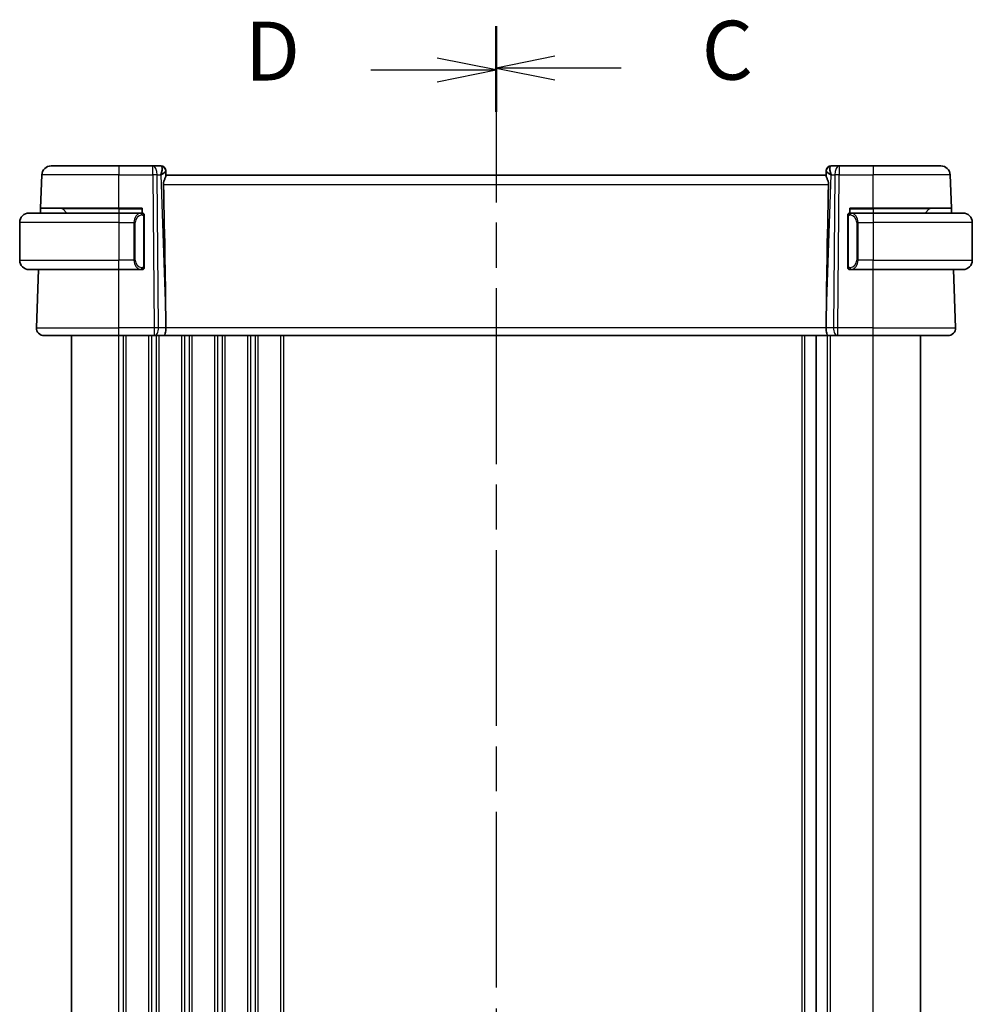
# Model space of a CAD drawing. Units: millimetres. Extents: x 29 to 4174, y 16 to 718.
# Drawn here: x 1029 to 1130, y 487 to 592 of the extents above; entities that cross this region are included whole.
import ezdxf

# ---------------------------------------------------------------- set-up
doc = ezdxf.new("R2010")
doc.units = ezdxf.units.MM
doc.header["$LTSCALE"] = 2
doc.linetypes.add('CHAIN', pattern=[0.3543, 0.2362, -0.0295, 0.0591, -0.0295])
for name, color, linetype, lineweight in [('Section Line (ISO)', 7, 'CHAIN', 25), ('Visible (ISO)', 7, 'Continuous', 35), ('Visible Narrow (ISO)', 7, 'Continuous', 25)]:
    doc.layers.add(name, color=color, linetype=linetype, lineweight=lineweight)
doc.styles.add('Note Text (TK)', font='MS PGothic.ttf')

# ---------------------------------------------------------------- blocks, each defined once
blk = doc.blocks.new('2dTransSection2')
at = {"layer": 'Section Line (ISO)', "linetype": 'CHAIN', "ltscale": 15.681523}
blk.add_line((117.832, 237.95), (117.832, 167.723), dxfattribs=at)
at = {"layer": 'Section Line (ISO)', "linetype": 'Continuous', "lineweight": 50}
for p, q in [((117.832, 237.95), (117.832, 234.394)), ((117.832, 171.279), (117.832, 167.723))]:
    blk.add_line(p, q, dxfattribs=at)
at = {"layer": 'Section Line (ISO)', "linetype": 'Continuous'}
for p, q in [((120.332, 236.672), (117.832, 236.172)), ((120.332, 236.172), (117.832, 236.172)), ((117.832, 236.172), (120.332, 235.672)), ((123.139, 236.172), (120.332, 236.172)), ((120.332, 170.001), (117.832, 169.501)), ((120.332, 169.501), (117.832, 169.501)), ((117.832, 169.501), (120.332, 169.001)), ((123.139, 169.501), (120.332, 169.501))]:
    blk.add_line(p, q, dxfattribs=at)
at = {"layer": 'Section Line (ISO)', "char_height": 2.5, "attachment_point": 7, "style": 'Note Text (TK)'}
for insert in [(126.556, 234.9), (126.556, 168.229)]:
    blk.add_mtext('C', dxfattribs=dict(at, insert=insert))
blk = doc.blocks.new('2dTransSection3')
at = {"layer": 'Section Line (ISO)', "linetype": 'CHAIN', "ltscale": 15.666115}
blk.add_line((117.832, 237.868), (117.832, 167.711), dxfattribs=at)
at = {"layer": 'Section Line (ISO)', "linetype": 'Continuous', "lineweight": 50}
for p, q in [((117.832, 237.868), (117.832, 234.317)), ((117.832, 171.262), (117.832, 167.711))]:
    blk.add_line(p, q, dxfattribs=at)
at = {"layer": 'Section Line (ISO)', "linetype": 'Continuous'}
for p, q in [((117.832, 236.093), (115.332, 236.593)), ((112.526, 236.093), (115.332, 236.093)), ((115.332, 236.093), (117.832, 236.093)), ((115.332, 235.593), (117.832, 236.093)), ((117.832, 169.486), (115.332, 169.986)), ((112.526, 169.486), (115.332, 169.486)), ((115.332, 169.486), (117.832, 169.486)), ((115.332, 168.986), (117.832, 169.486))]:
    blk.add_line(p, q, dxfattribs=at)
at = {"layer": 'Section Line (ISO)', "char_height": 2.5, "attachment_point": 7, "style": 'Note Text (TK)'}
for insert in [(107.177, 234.864), (107.177, 168.258)]:
    blk.add_mtext('D', dxfattribs=dict(at, insert=insert))

msp = doc.modelspace()

# ---------------------------------------------------------------- linework, layer by layer
at = {"layer": 'Visible (ISO)'}
for p, q in [((1032.1742, 576.0575), (1039.33, 576.0575)), ((1042.9536, 576.0575), (1039.33, 576.0575)), ((1043.8122, 576.0575), (1042.9536, 576.0575)), ((1044.3119, 575.575), (1044.3135, 575.5295)), ((1044.3314, 575.0179), (1044.3135, 575.5295)), ((1114.3465, 575.5295), (1114.3286, 575.0179)), ((1114.3465, 575.5295), (1114.348, 575.575)), ((1115.7063, 576.0575), (1114.8477, 576.0575)), ((1119.33, 576.0575), (1115.7063, 576.0575)), ((1119.33, 576.0575), (1126.4857, 576.0575)), ((1031.0514, 571.5575), (1031.1748, 575.0924)), ((1114.33, 575.0575), (1044.33, 575.0575)), ((1127.6085, 571.5575), (1127.4851, 575.0924)), ((1031.0339, 571.0575), (1031.0514, 571.5575)), ((1039.33, 571.5575), (1031.0514, 571.5575)), ((1033.3886, 571.4989), (1033.83, 571.0575)), ((1039.33, 571.5575), (1041.83, 571.5575)), ((1041.83, 571.5575), (1041.83, 571.0575)), ((1116.83, 571.0575), (1116.83, 571.5575)), ((1116.83, 571.5575), (1119.33, 571.5575)), ((1127.6085, 571.5575), (1119.33, 571.5575)), ((1125.2714, 571.4989), (1124.83, 571.0575)), ((1127.6085, 571.5575), (1127.626, 571.0575)), ((1029.83, 571.0575), (1039.33, 571.0575)), ((1041.7335, 571.0575), (1039.33, 571.0575)), ((1042.03, 565.4317), (1042.03, 570.6833)), ((1116.63, 570.6833), (1116.63, 565.4317)), ((1119.33, 571.0575), (1116.924, 571.0575)), ((1119.33, 571.0575), (1128.83, 571.0575)), ((1028.83, 570.0575), (1028.83, 566.0575)), ((1129.83, 570.0575), (1129.83, 566.0575)), ((1039.33, 565.0575), (1029.83, 565.0575)), ((1030.6089, 558.8854), (1030.8244, 565.0575)), ((1039.33, 565.0575), (1041.7359, 565.0575)), ((1116.9264, 565.0575), (1119.33, 565.0575)), ((1128.83, 565.0575), (1119.33, 565.0575)), ((1128.0511, 558.8854), (1127.8355, 565.0575)), ((1044.3172, 559.602), (1044.3231, 558.8854)), ((1114.3427, 559.602), (1114.3368, 558.8854)), ((1039.33, 558.0575), (1031.4084, 558.0575)), ((1034.33, 448.0575), (1034.33, 558.0575)), ((1039.33, 558.0575), (1043.0872, 558.0575)), ((1043.1766, 558.0575), (1043.0872, 558.0575)), ((1043.1766, 558.0575), (1044.1344, 558.0575)), ((1114.5255, 558.0575), (1044.1344, 558.0575)), ((1113.28, 448.0575), (1113.28, 558.0575)), ((1113.28, 448.0575), (1113.28, 558.0575)), ((1114.5255, 558.0575), (1115.4833, 558.0575)), ((1115.5727, 558.0575), (1115.4833, 558.0575)), ((1115.5727, 558.0575), (1119.33, 558.0575)), ((1127.2516, 558.0575), (1119.33, 558.0575)), ((1124.33, 448.0575), (1124.33, 558.0575))]:
    msp.add_line(p, q, dxfattribs=at)
for centre, radius, start, end in [((1032.1742, 575.0575), 1, 90, 178), ((1043.8122, 575.5575), 0.5, 2, 90), ((1114.8477, 575.5575), 0.5, 90, 178), ((1126.4857, 575.0575), 1, 2, 90), ((1033.2471, 571.3575), 0.2, 45, 90), ((1125.4128, 571.3575), 0.2, 90, 135), ((1029.83, 570.0575), 1, 90, 180), ((1041.83, 570.8575), 0.2, 45, 90), ((1041.83, 570.8575), 0.2, 0, 45), ((1116.83, 570.8575), 0.2, 135, 180), ((1116.83, 570.8575), 0.2, 90, 135), ((1128.83, 570.0575), 1, 0, 90), ((1029.83, 566.0575), 1, 180, 270), ((1128.83, 566.0575), 1, 270, 0), ((1041.83, 565.2575), 0.2, 270, 315), ((1041.83, 565.2575), 0.2, 315, 0), ((1116.83, 565.2575), 0.2, 180, 225), ((1116.83, 565.2575), 0.2, 225, 270), ((1031.4084, 558.8575), 0.8, 178, 270), ((1127.2516, 558.8575), 0.8, 270, 2)]:
    msp.add_arc(centre, radius, start, end, dxfattribs=at)
for centre, major_axis, ratio, start_param, end_param in [((1043.3294, 575.0575), (0.5076, 0.9839), 0.35240907, 4.9271531, 6.03354893), ((1043.3294, 575.0575), (0.9809, 0.4854), 0.16493214, 5.10235538, 6.20875121), ((1115.3306, 575.0575), (-0.9809, 0.4854), 0.16493214, 0.0744341, 1.18082993), ((1115.3306, 575.0575), (-0.5076, 0.9839), 0.35240907, 0.24963638, 1.3560322), ((1041.5269, 626.6735), (2.6199, -74.9881), 0.0133273, 0.46318185, 0.79326313), ((1117.1331, 626.6735), (-2.6199, -74.9881), 0.0133273, 5.48992218, 5.82000346), ((1044.1344, 558.8575), (0, -0.8), 0.23606798, 0, 1.60570291), ((1114.5255, 558.8575), (0, 0.8), 0.23606798, 1.53588974, 3.14159265)]:
    msp.add_ellipse(centre, major_axis=major_axis, ratio=ratio, start_param=start_param, end_param=end_param, dxfattribs=at)
for points, knots in [([(1044.077, 574.0924), (1044.0747, 574.2041), (1044.0925, 574.3196), (1044.1523, 574.5364), (1044.1932, 574.6376), (1044.2642, 574.8078), (1044.3023, 574.895), (1044.3271, 574.9766), (1044.3318, 574.9999), (1044.3314, 575.0179)], [-0.556798226, -0.556798226, -0.556798226, -0.556798226, -0.52335491, -0.52335491, -0.488580195, -0.488580195, -0.451902234, -0.451902234, -0.433865659, -0.433865659, -0.433865659, -0.433865659]), ([(1114.3286, 575.0179), (1114.3282, 574.9999), (1114.3328, 574.9766), (1114.3577, 574.895), (1114.3957, 574.8078), (1114.4667, 574.6376), (1114.5076, 574.5364), (1114.5674, 574.3196), (1114.5852, 574.2041), (1114.5829, 574.0924)], [-0.124263967, -0.124263967, -0.124263967, -0.124263967, -0.106227392, -0.106227392, -0.06954943, -0.06954943, -0.034774715, -0.034774715, -0.0013314, -0.0013314, -0.0013314, -0.0013314]), ([(1029.83, 571.0575), (1029.8287, 571.0575), (1029.8265, 571.0575), (1029.8236, 571.0575), (1029.8175, 571.0574), (1029.8084, 571.0573), (1029.7977, 571.057), (1029.7898, 571.0567), (1029.7809, 571.0563), (1029.772, 571.0558), (1029.7635, 571.0553), (1029.7549, 571.0547), (1029.7467, 571.054), (1029.7377, 571.0533), (1029.7292, 571.0524), (1029.7218, 571.0516), (1029.7096, 571.0503), (1029.7004, 571.0491), (1029.6971, 571.0486)], [0.000000144, 0.000000144, 0.000000144, 0.000000144, 0.094244623, 0.094244623, 0.094244623, 0.296084967, 0.296084967, 0.296084967, 0.446134624, 0.446134624, 0.446134624, 0.588438527, 0.588438527, 0.588438527, 0.744229366, 0.744229366, 0.744229366, 1, 1, 1, 1]), ([(1041.7626, 571.0575), (1041.7572, 571.0575), (1041.7522, 571.0575), (1041.7479, 571.0575), (1041.7428, 571.0575), (1041.7386, 571.0575), (1041.7359, 571.0575)], [0.741726882, 0.741726882, 0.741726882, 0.741726882, 0.860546319, 0.860546319, 0.860546319, 1, 1, 1, 1]), ([(1041.83, 571.0575), (1041.8295, 571.0575), (1041.8289, 571.0575), (1041.8257, 571.0575), (1041.8237, 571.0575), (1041.821, 571.0575), (1041.8177, 571.0575), (1041.8148, 571.0575), (1041.8115, 571.0575), (1041.8075, 571.0575), (1041.8037, 571.0575), (1041.7994, 571.0575), (1041.7946, 571.0575), (1041.7897, 571.0575), (1041.7844, 571.0575), (1041.7791, 571.0575), (1041.7734, 571.0575), (1041.7678, 571.0575), (1041.7626, 571.0575)], [0, 0, 0, 0, 0.19035453, 0.19035453, 0.19035453, 0.313863222, 0.313863222, 0.313863222, 0.421406083, 0.421406083, 0.421406083, 0.523967972, 0.523967972, 0.523967972, 0.628134753, 0.628134753, 0.628134753, 0.741726882, 0.741726882, 0.741726882, 0.741726882]), ([(1042.03, 570.8112), (1042.03, 570.8171), (1042.03, 570.8225), (1042.03, 570.8275), (1042.03, 570.8324), (1042.03, 570.8367), (1042.03, 570.8405), (1042.03, 570.8441), (1042.03, 570.8472), (1042.03, 570.8496), (1042.03, 570.852), (1042.03, 570.8537), (1042.03, 570.8549), (1042.03, 570.8552), (1042.03, 570.8554), (1042.03, 570.8556), (1042.03, 570.8564), (1042.03, 570.8569), (1042.03, 570.8572), (1042.03, 570.8575), (1042.03, 570.8575), (1042.03, 570.8575)], [0.5, 0.5, 0.5, 0.5, 0.58502424, 0.58502424, 0.58502424, 0.669471814, 0.669471814, 0.669471814, 0.753247815, 0.753247815, 0.753247815, 0.836265221, 0.836265221, 0.836265221, 0.854434967, 0.854434967, 0.854434967, 0.91835525, 0.91835525, 0.91835525, 1, 1, 1, 1]), ([(1042.03, 570.6833), (1042.03, 570.689), (1042.03, 570.6949), (1042.03, 570.701), (1042.03, 570.7069), (1042.03, 570.7131), (1042.03, 570.7195), (1042.03, 570.7258), (1042.03, 570.7323), (1042.03, 570.7389), (1042.03, 570.7454), (1042.03, 570.752), (1042.03, 570.7585), (1042.03, 570.765), (1042.03, 570.7714), (1042.03, 570.7775), (1042.03, 570.7837), (1042.03, 570.7896), (1042.03, 570.7951), (1042.03, 570.8009), (1042.03, 570.8062), (1042.03, 570.8112)], [0, 0, 0, 0, 0.071870675, 0.071870675, 0.071870675, 0.142502949, 0.142502949, 0.142502949, 0.212568705, 0.212568705, 0.212568705, 0.282687692, 0.282687692, 0.282687692, 0.353484447, 0.353484447, 0.353484447, 0.42564648, 0.42564648, 0.42564648, 0.5, 0.5, 0.5, 0.5]), ([(1116.63, 570.8575), (1116.63, 570.8575), (1116.63, 570.8575), (1116.63, 570.8569), (1116.63, 570.8563), (1116.63, 570.8551), (1116.63, 570.8531), (1116.63, 570.851), (1116.63, 570.8482), (1116.63, 570.8445), (1116.63, 570.8407), (1116.63, 570.836), (1116.63, 570.8306), (1116.63, 570.825), (1116.63, 570.8185), (1116.63, 570.8116)], [0, 0, 0, 0, 0.100267749, 0.100267749, 0.100267749, 0.198470645, 0.198470645, 0.198470645, 0.296516219, 0.296516219, 0.296516219, 0.396280778, 0.396280778, 0.396280778, 0.5, 0.5, 0.5, 0.5]), ([(1116.63, 570.8116), (1116.63, 570.7997), (1116.63, 570.7858), (1116.63, 570.7711), (1116.63, 570.7566), (1116.63, 570.7415), (1116.63, 570.7264), (1116.63, 570.7246), (1116.63, 570.7228), (1116.63, 570.721), (1116.63, 570.708), (1116.63, 570.6952), (1116.63, 570.6833)], [0.5, 0.5, 0.5, 0.5, 0.669989404, 0.669989404, 0.669989404, 0.836566079, 0.836566079, 0.836566079, 0.856225759, 0.856225759, 0.856225759, 1, 1, 1, 1]), ([(1116.8973, 571.0575), (1116.8911, 571.0575), (1116.8844, 571.0575), (1116.8776, 571.0575), (1116.8714, 571.0575), (1116.8652, 571.0575), (1116.8598, 571.0575), (1116.8544, 571.0575), (1116.8498, 571.0575), (1116.846, 571.0575), (1116.8417, 571.0575), (1116.8383, 571.0575), (1116.8356, 571.0575), (1116.8315, 571.0575), (1116.8306, 571.0575), (1116.83, 571.0575)], [0.258273118, 0.258273118, 0.258273118, 0.258273118, 0.393143911, 0.393143911, 0.393143911, 0.516901466, 0.516901466, 0.516901466, 0.642015716, 0.642015716, 0.642015716, 0.782669876, 0.782669876, 0.782669876, 1, 1, 1, 1]), ([(1116.924, 571.0575), (1116.9225, 571.0575), (1116.9205, 571.0575), (1116.9182, 571.0575), (1116.9127, 571.0575), (1116.9056, 571.0575), (1116.8973, 571.0575)], [0.000000157, 0.000000157, 0.000000157, 0.000000157, 0.07789573, 0.07789573, 0.07789573, 0.258273118, 0.258273118, 0.258273118, 0.258273118]), ([(1128.9628, 571.0486), (1128.9587, 571.0492), (1128.9453, 571.051), (1128.9283, 571.0527), (1128.9174, 571.0537), (1128.9053, 571.0547), (1128.8931, 571.0555), (1128.8804, 571.0563), (1128.8678, 571.0569), (1128.8571, 571.0571), (1128.8571, 571.0571), (1128.8571, 571.0571), (1128.857, 571.0571)], [0, 0, 0, 0, 0.321582765, 0.321582765, 0.321582765, 0.525512327, 0.525512327, 0.525512327, 0.737362228, 0.737362228, 0.737362228, 0.737908313, 0.737908313, 0.737908313, 0.737908313]), ([(1029.6971, 565.0664), (1029.7012, 565.0658), (1029.7147, 565.064), (1029.7317, 565.0623), (1029.7425, 565.0613), (1029.7547, 565.0603), (1029.7669, 565.0595), (1029.7795, 565.0587), (1029.7922, 565.0581), (1029.8028, 565.0579), (1029.8029, 565.0579), (1029.8029, 565.0579), (1029.8029, 565.0579)], [0, 0, 0, 0, 0.321582765, 0.321582765, 0.321582765, 0.525512327, 0.525512327, 0.525512327, 0.737362228, 0.737362228, 0.737362228, 0.737908312, 0.737908312, 0.737908312, 0.737908312]), ([(1041.7359, 565.0575), (1041.7374, 565.0575), (1041.7394, 565.0575), (1041.7418, 565.0575), (1041.7472, 565.0575), (1041.7544, 565.0575), (1041.7626, 565.0575)], [0.000000157, 0.000000157, 0.000000157, 0.000000157, 0.07789573, 0.07789573, 0.07789573, 0.258273118, 0.258273118, 0.258273118, 0.258273118]), ([(1041.7626, 565.0575), (1041.7688, 565.0575), (1041.7756, 565.0575), (1041.7823, 565.0575), (1041.7886, 565.0575), (1041.7947, 565.0575), (1041.8001, 565.0575), (1041.8055, 565.0575), (1041.8101, 565.0575), (1041.8139, 565.0575), (1041.8182, 565.0575), (1041.8216, 565.0575), (1041.8243, 565.0575), (1041.8285, 565.0575), (1041.8294, 565.0575), (1041.83, 565.0575)], [0.258273118, 0.258273118, 0.258273118, 0.258273118, 0.393143911, 0.393143911, 0.393143911, 0.516901466, 0.516901466, 0.516901466, 0.642015716, 0.642015716, 0.642015716, 0.782669876, 0.782669876, 0.782669876, 1, 1, 1, 1]), ([(1042.03, 565.3034), (1042.03, 565.3153), (1042.03, 565.3292), (1042.03, 565.344), (1042.03, 565.3584), (1042.03, 565.3735), (1042.03, 565.3886), (1042.03, 565.3904), (1042.03, 565.3922), (1042.03, 565.394), (1042.03, 565.407), (1042.03, 565.4198), (1042.03, 565.4317)], [0.5, 0.5, 0.5, 0.5, 0.669989404, 0.669989404, 0.669989404, 0.836566079, 0.836566079, 0.836566079, 0.856225759, 0.856225759, 0.856225759, 1, 1, 1, 1]), ([(1042.03, 565.2575), (1042.03, 565.2575), (1042.03, 565.2575), (1042.03, 565.2581), (1042.03, 565.2587), (1042.03, 565.2599), (1042.03, 565.2619), (1042.03, 565.264), (1042.03, 565.2668), (1042.03, 565.2705), (1042.03, 565.2743), (1042.03, 565.279), (1042.03, 565.2844), (1042.03, 565.2901), (1042.03, 565.2965), (1042.03, 565.3034)], [0, 0, 0, 0, 0.100267749, 0.100267749, 0.100267749, 0.198470645, 0.198470645, 0.198470645, 0.296516219, 0.296516219, 0.296516219, 0.396280778, 0.396280778, 0.396280778, 0.5, 0.5, 0.5, 0.5]), ([(1116.63, 565.4317), (1116.63, 565.426), (1116.63, 565.4201), (1116.63, 565.4141), (1116.63, 565.4081), (1116.63, 565.4019), (1116.63, 565.3955), (1116.63, 565.3892), (1116.63, 565.3827), (1116.63, 565.3761), (1116.63, 565.3696), (1116.63, 565.363), (1116.63, 565.3565), (1116.63, 565.35), (1116.63, 565.3436), (1116.63, 565.3375), (1116.63, 565.3313), (1116.63, 565.3254), (1116.63, 565.3199), (1116.63, 565.3141), (1116.63, 565.3088), (1116.63, 565.3038)], [0, 0, 0, 0, 0.071870675, 0.071870675, 0.071870675, 0.142502949, 0.142502949, 0.142502949, 0.212568705, 0.212568705, 0.212568705, 0.282687692, 0.282687692, 0.282687692, 0.353484447, 0.353484447, 0.353484447, 0.42564648, 0.42564648, 0.42564648, 0.5, 0.5, 0.5, 0.5]), ([(1116.63, 565.3038), (1116.63, 565.298), (1116.63, 565.2925), (1116.63, 565.2876), (1116.63, 565.2827), (1116.63, 565.2783), (1116.63, 565.2746), (1116.63, 565.2709), (1116.63, 565.2678), (1116.63, 565.2654), (1116.63, 565.263), (1116.63, 565.2613), (1116.63, 565.2601), (1116.63, 565.2598), (1116.63, 565.2596), (1116.63, 565.2594), (1116.63, 565.2586), (1116.63, 565.2581), (1116.63, 565.2579), (1116.63, 565.2575), (1116.63, 565.2575), (1116.63, 565.2575)], [0.5, 0.5, 0.5, 0.5, 0.58502424, 0.58502424, 0.58502424, 0.669471814, 0.669471814, 0.669471814, 0.753247815, 0.753247815, 0.753247815, 0.836265221, 0.836265221, 0.836265221, 0.854434967, 0.854434967, 0.854434967, 0.91835525, 0.91835525, 0.91835525, 1, 1, 1, 1]), ([(1116.83, 565.0575), (1116.8304, 565.0575), (1116.831, 565.0575), (1116.8342, 565.0575), (1116.8363, 565.0575), (1116.8389, 565.0575), (1116.8422, 565.0575), (1116.8451, 565.0575), (1116.8484, 565.0575), (1116.8524, 565.0575), (1116.8562, 565.0575), (1116.8606, 565.0575), (1116.8654, 565.0575), (1116.8703, 565.0575), (1116.8756, 565.0575), (1116.8808, 565.0575), (1116.8865, 565.0575), (1116.8921, 565.0575), (1116.8973, 565.0575)], [0, 0, 0, 0, 0.19035453, 0.19035453, 0.19035453, 0.313863222, 0.313863222, 0.313863222, 0.421406083, 0.421406083, 0.421406083, 0.523967972, 0.523967972, 0.523967972, 0.628134753, 0.628134753, 0.628134753, 0.741726882, 0.741726882, 0.741726882, 0.741726882]), ([(1116.8973, 565.0575), (1116.9028, 565.0575), (1116.9077, 565.0575), (1116.912, 565.0575), (1116.9171, 565.0575), (1116.9214, 565.0575), (1116.924, 565.0575)], [0.741726882, 0.741726882, 0.741726882, 0.741726882, 0.860546319, 0.860546319, 0.860546319, 1, 1, 1, 1]), ([(1128.83, 565.0575), (1128.8313, 565.0575), (1128.8335, 565.0575), (1128.8363, 565.0575), (1128.8424, 565.0576), (1128.8516, 565.0577), (1128.8623, 565.058), (1128.8702, 565.0583), (1128.879, 565.0587), (1128.888, 565.0592), (1128.8965, 565.0597), (1128.9051, 565.0603), (1128.9133, 565.061), (1128.9222, 565.0617), (1128.9308, 565.0626), (1128.9382, 565.0634), (1128.9504, 565.0647), (1128.9596, 565.0659), (1128.9628, 565.0664)], [0.000000144, 0.000000144, 0.000000144, 0.000000144, 0.094244623, 0.094244623, 0.094244623, 0.296084967, 0.296084967, 0.296084967, 0.446134624, 0.446134624, 0.446134624, 0.588438527, 0.588438527, 0.588438527, 0.744229366, 0.744229366, 0.744229366, 1, 1, 1, 1])]:
    msp.add_open_spline(points, degree=3, knots=knots, dxfattribs=at)
at = {"layer": 'Visible Narrow (ISO)'}
for p, q in [((1039.33, 576.0575), (1039.33, 575.0924)), ((1042.9536, 575.0924), (1042.9536, 576.0575)), ((1115.7063, 576.0575), (1115.7063, 575.0924)), ((1119.33, 576.0575), (1119.33, 575.0924)), ((1039.33, 575.0924), (1031.1748, 575.0924)), ((1039.33, 575.0924), (1042.9536, 575.0924)), ((1039.33, 571.5575), (1039.33, 575.0924)), ((1042.9536, 575.0924), (1043.0872, 558.8854)), ((1043.4006, 575.0924), (1043.7763, 575.0924)), ((1043.5342, 558.8854), (1043.4006, 575.0924)), ((1043.7763, 575.0924), (1044.3172, 559.602)), ((1043.8972, 575.1654), (1043.8972, 575.1651)), ((1114.3427, 559.602), (1114.8836, 575.0924)), ((1114.7627, 575.1651), (1114.7627, 575.1654)), ((1114.8836, 575.0924), (1115.2594, 575.0924)), ((1115.2594, 575.0924), (1115.1258, 558.8854)), ((1115.5727, 558.8854), (1115.7063, 575.0924)), ((1115.7063, 575.0924), (1119.33, 575.0924)), ((1127.4851, 575.0924), (1119.33, 575.0924)), ((1119.33, 571.5575), (1119.33, 575.0924)), ((1044.077, 574.0924), (1114.5829, 574.0924)), ((1039.33, 571.4989), (1033.3886, 571.4989)), ((1039.33, 571.4989), (1039.33, 571.5575)), ((1039.33, 571.4989), (1041.83, 571.4989)), ((1039.33, 571.4989), (1039.33, 571.0575)), ((1116.83, 571.4989), (1119.33, 571.4989)), ((1119.33, 571.4989), (1119.33, 571.5575)), ((1125.2714, 571.4989), (1119.33, 571.4989)), ((1119.33, 571.4989), (1119.33, 571.0575)), ((1039.33, 571.0575), (1039.33, 570.0575)), ((1040.9622, 570.2505), (1040.9622, 570.2505)), ((1041.9714, 570.6833), (1042.0148, 570.6833)), ((1041.9714, 570.6833), (1041.9714, 565.4317)), ((1042.0148, 570.6833), (1042.03, 570.6833)), ((1116.63, 570.6833), (1116.6452, 570.6833)), ((1116.6452, 570.6833), (1116.6886, 570.6833)), ((1116.6886, 565.4317), (1116.6886, 570.6833)), ((1117.6978, 570.2505), (1117.6977, 570.2505)), ((1119.33, 571.0575), (1119.33, 570.0575)), ((1039.33, 570.0575), (1028.83, 570.0575)), ((1039.33, 570.0575), (1040.9471, 570.0575)), ((1039.33, 570.0575), (1039.33, 566.0575)), ((1040.9471, 570.0575), (1041.0886, 570.0575)), ((1040.9471, 570.0575), (1040.9471, 566.0575)), ((1041.0886, 566.0575), (1041.0886, 570.0575)), ((1117.7128, 570.0575), (1117.5714, 570.0575)), ((1117.5714, 570.0575), (1117.5714, 566.0575)), ((1117.7128, 566.0575), (1117.7128, 570.0575)), ((1117.7128, 570.0575), (1119.33, 570.0575)), ((1129.83, 570.0575), (1119.33, 570.0575)), ((1119.33, 570.0575), (1119.33, 566.0575)), ((1028.83, 566.0575), (1039.33, 566.0575)), ((1040.9471, 566.0575), (1039.33, 566.0575)), ((1039.33, 565.0575), (1039.33, 566.0575)), ((1040.9471, 566.0575), (1041.0886, 566.0575)), ((1117.7128, 566.0575), (1117.5714, 566.0575)), ((1119.33, 566.0575), (1117.7128, 566.0575)), ((1119.33, 566.0575), (1129.83, 566.0575)), ((1119.33, 565.0575), (1119.33, 566.0575)), ((1039.33, 558.8854), (1039.33, 565.0575)), ((1042.0148, 565.4317), (1041.9714, 565.4317)), ((1042.03, 565.4317), (1042.0148, 565.4317)), ((1116.6452, 565.4317), (1116.63, 565.4317)), ((1116.6886, 565.4317), (1116.6452, 565.4317)), ((1119.33, 558.8854), (1119.33, 565.0575)), ((1030.6089, 558.8854), (1039.33, 558.8854)), ((1039.33, 558.0575), (1039.33, 558.8854)), ((1043.0872, 558.8854), (1039.33, 558.8854)), ((1043.0872, 558.8854), (1043.0872, 558.0575)), ((1044.3231, 558.8854), (1043.5342, 558.8854)), ((1114.3368, 558.8854), (1044.3231, 558.8854)), ((1115.1258, 558.8854), (1114.3368, 558.8854)), ((1115.5727, 558.0575), (1115.5727, 558.8854)), ((1119.33, 558.8854), (1115.5727, 558.8854)), ((1119.33, 558.0575), (1119.33, 558.8854)), ((1119.33, 558.8854), (1128.0511, 558.8854)), ((1039.33, 448.0575), (1039.33, 558.0575)), ((1039.83, 448.0575), (1039.83, 558.0575)), ((1040.13, 448.0575), (1040.13, 558.0575)), ((1042.53, 448.0575), (1042.53, 558.0575)), ((1042.83, 448.0575), (1042.83, 558.0575)), ((1043.33, 558.1347), (1043.33, 558.1351)), ((1043.33, 448.0575), (1043.33, 558.0575)), ((1043.63, 448.0575), (1043.63, 558.0575)), ((1046.03, 448.0575), (1046.03, 558.0575)), ((1046.33, 448.0575), (1046.33, 558.0575)), ((1046.83, 448.0575), (1046.83, 558.0575)), ((1047.13, 448.0575), (1047.13, 558.0575)), ((1049.53, 448.0575), (1049.53, 558.0575)), ((1049.83, 448.0575), (1049.83, 558.0575)), ((1050.33, 448.0575), (1050.33, 558.0575)), ((1050.63, 448.0575), (1050.63, 558.0575)), ((1053.03, 448.0575), (1053.03, 558.0575)), ((1053.33, 448.0575), (1053.33, 558.0575)), ((1053.83, 448.0575), (1053.83, 558.0575)), ((1054.13, 448.0575), (1054.13, 558.0575)), ((1056.53, 448.0575), (1056.53, 558.0575)), ((1056.83, 448.0575), (1056.83, 558.0575)), ((1111.78, 448.0575), (1111.78, 558.0575)), ((1112.08, 448.0575), (1112.08, 558.0575)), ((1114.48, 448.0575), (1114.48, 558.0575)), ((1114.78, 448.0575), (1114.78, 558.0575)), ((1119.33, 448.0575), (1119.33, 558.0575))]:
    msp.add_line(p, q, dxfattribs=at)
for centre, start, end in [((1041.8886, 570.0575), 97.635382, 180), ((1116.7714, 570.0575), 0, 82.364618), ((1041.8886, 566.0575), 180, 262.364618), ((1116.7714, 566.0575), 277.635382, 0)]:
    msp.add_arc(centre, 0.8, start, end, dxfattribs=at)
for centre, major_axis, ratio, start_param, end_param in [((1042.9536, 575.0575), (0, 1), 0.4472136, 4.74729557, 6.28318531), ((1043.8297, 575.0575), (0.0184, -1), 0.22353506, 2.7079904, 3.13748432), ((1043.8138, 575.5121), (0.4997, 0.0174), 0.92432186, 0, 1.35119463), ((1043.8122, 575.5575), (0.4997, 0.0174), 0.0302494, 0.1034123, 0.10350748), ((1114.8462, 575.5121), (-0.4997, 0.0174), 0.92432186, 4.93199068, 6.28318531), ((1114.8477, 575.5575), (-0.4997, 0.0174), 0.03024917, 6.17967776, 6.17977294), ((1114.8303, 575.0575), (0.0184, 1), 0.22353506, 0.00410834, 0.43360225), ((1115.7063, 575.0575), (0, 1), 0.4472136, 0, 1.53588974), ((1042.9536, 575.0575), (1, 0.0082), 0.03489831, 1.10714864, 1.57050864), ((1115.7063, 575.0575), (1, -0.0082), 0.03489831, 1.57108402, 2.03444402), ((1041.7471, 570.0575), (0, -1), 0.8, 3.27485521, 4.71238898), ((1041.6408, 570.8504), (-0.0266, 0.1982), 0.70395113, 5.35665069, 6.09500337), ((1041.6408, 570.8504), (-0.0266, 0.1982), 0.70395113, 4.61829801, 5.35665069), ((1117.0191, 570.8504), (-0.0266, -0.1982), 0.70395113, 4.06812727, 4.80647995), ((1117.0191, 570.8504), (0.0266, 0.1982), 0.70395113, 0.18818194, 0.92653461), ((1116.9128, 570.0575), (0, 1), 0.8, 4.71238898, 6.14992275), ((1041.7471, 566.0575), (0, -1), 0.8, 4.71238898, 6.14992275), ((1116.9128, 566.0575), (0, 1), 0.8, 3.27485521, 4.71238898), ((1041.6408, 565.2646), (-0.0266, -0.1982), 0.70395113, 0.18818194, 0.92653461), ((1041.6408, 565.2646), (0.0266, 0.1982), 0.70395113, 4.06812727, 4.80647995), ((1117.0191, 565.2646), (0.0266, -0.1982), 0.70395113, 4.61829801, 5.35665069), ((1117.0191, 565.2646), (0.0266, -0.1982), 0.70395113, 5.35665069, 6.09500337), ((1043.0872, 558.8575), (-1, -0.0066), 0.02791857, 4.24878735, 4.71214736), ((1043.1766, 558.8575), (0, -0.8), 0.4472136, 0, 1.60570291), ((1115.4833, 558.8575), (0, -0.8), 0.4472136, 4.6774824, 6.28318531), ((1115.5728, 558.8575), (-1, 0.0066), 0.02791857, 4.7126306, 5.17599061)]:
    msp.add_ellipse(centre, major_axis=major_axis, ratio=ratio, start_param=start_param, end_param=end_param, dxfattribs=at)
for points, knots in [([(1041.7359, 571.0575), (1041.7351, 571.0575), (1041.7338, 571.0575), (1041.7319, 571.0575), (1041.728, 571.0574), (1041.7218, 571.0573), (1041.7145, 571.057), (1041.709, 571.0567), (1041.703, 571.0563), (1041.6968, 571.0558), (1041.6908, 571.0553), (1041.6846, 571.0547), (1041.6785, 571.054), (1041.6718, 571.0533), (1041.6654, 571.0524), (1041.6598, 571.0516), (1041.6506, 571.0503), (1041.6435, 571.0491), (1041.6408, 571.0486)], [0.000000144, 0.000000144, 0.000000144, 0.000000144, 0.094244623, 0.094244623, 0.094244623, 0.296084967, 0.296084967, 0.296084967, 0.446134625, 0.446134625, 0.446134625, 0.588438527, 0.588438527, 0.588438527, 0.744229367, 0.744229367, 0.744229367, 1, 1, 1, 1]), ([(1041.7823, 570.8504), (1041.7879, 570.8512), (1041.7936, 570.8519), (1041.7995, 570.8524), (1041.8055, 570.853), (1041.8117, 570.8532), (1041.8183, 570.8532), (1041.8248, 570.8531), (1041.8317, 570.8527), (1041.8387, 570.8519), (1041.8457, 570.8511), (1041.8528, 570.8499), (1041.8598, 570.8483), (1041.8669, 570.8466), (1041.8739, 570.8446), (1041.8806, 570.8421), (1041.8873, 570.8396), (1041.8938, 570.8366), (1041.9, 570.8332), (1041.9062, 570.8298), (1041.9122, 570.8259), (1041.9178, 570.8216)], [0, 0, 0, 0, 0.071275003, 0.071275003, 0.071275003, 0.142460654, 0.142460654, 0.142460654, 0.213640744, 0.213640744, 0.213640744, 0.284898994, 0.284898994, 0.284898994, 0.356320054, 0.356320054, 0.356320054, 0.427990515, 0.427990515, 0.427990515, 0.5, 0.5, 0.5, 0.5]), ([(1041.9178, 570.8216), (1041.9234, 570.8173), (1041.9288, 570.8124), (1041.9339, 570.8071), (1041.9388, 570.8019), (1041.9434, 570.7962), (1041.9475, 570.7901), (1041.9516, 570.7841), (1041.9552, 570.7778), (1041.9582, 570.7712), (1041.9612, 570.7646), (1041.9635, 570.7578), (1041.9654, 570.751), (1041.9671, 570.7447), (1041.9683, 570.7384), (1041.9692, 570.7318), (1041.9702, 570.724), (1041.9709, 570.7153), (1041.9711, 570.7068), (1041.9714, 570.699), (1041.9714, 570.6913), (1041.9714, 570.6833)], [0.5, 0.5, 0.5, 0.5, 0.571724472, 0.571724472, 0.571724472, 0.6426242, 0.6426242, 0.6426242, 0.713360208, 0.713360208, 0.713360208, 0.784578216, 0.784578216, 0.784578216, 0.850494029, 0.850494029, 0.850494029, 0.928795564, 0.928795564, 0.928795564, 1, 1, 1, 1]), ([(1116.6886, 570.6833), (1116.6886, 570.7014), (1116.6887, 570.72), (1116.6915, 570.7373), (1116.6944, 570.7544), (1116.7, 570.7702), (1116.7083, 570.7843), (1116.7172, 570.7992), (1116.7291, 570.812), (1116.7416, 570.8216)], [0, 0, 0, 0, 0.164645555, 0.164645555, 0.164645555, 0.326856301, 0.326856301, 0.326856301, 0.5, 0.5, 0.5, 0.5]), ([(1116.7416, 570.8216), (1116.7496, 570.8276), (1116.7583, 570.8329), (1116.7676, 570.8373), (1116.7767, 570.8415), (1116.7864, 570.845), (1116.7965, 570.8476), (1116.8061, 570.8501), (1116.8157, 570.8517), (1116.825, 570.8525), (1116.8345, 570.8534), (1116.8438, 570.8534), (1116.8526, 570.8529), (1116.8614, 570.8525), (1116.8698, 570.8515), (1116.8777, 570.8504)], [0.5, 0.5, 0.5, 0.5, 0.605247725, 0.605247725, 0.605247725, 0.707891002, 0.707891002, 0.707891002, 0.804148575, 0.804148575, 0.804148575, 0.902074288, 0.902074288, 0.902074288, 1, 1, 1, 1]), ([(1117.0191, 571.0486), (1117.0158, 571.0492), (1117.0054, 571.051), (1116.9926, 571.0527), (1116.9845, 571.0537), (1116.9755, 571.0547), (1116.9668, 571.0555), (1116.9577, 571.0563), (1116.9491, 571.0569), (1116.9419, 571.0571), (1116.9329, 571.0575), (1116.9263, 571.0575), (1116.924, 571.0575)], [0, 0, 0, 0, 0.32158277, 0.32158277, 0.32158277, 0.52551233, 0.52551233, 0.52551233, 0.73736223, 0.73736223, 0.73736223, 1, 1, 1, 1]), ([(1041.6408, 565.0664), (1041.6441, 565.0658), (1041.6546, 565.064), (1041.6673, 565.0623), (1041.6754, 565.0613), (1041.6845, 565.0603), (1041.6932, 565.0595), (1041.7022, 565.0587), (1041.7108, 565.0581), (1041.718, 565.0579), (1041.727, 565.0575), (1041.7336, 565.0575), (1041.7359, 565.0575)], [0, 0, 0, 0, 0.32158277, 0.32158277, 0.32158277, 0.52551233, 0.52551233, 0.52551233, 0.73736223, 0.73736223, 0.73736223, 1, 1, 1, 1]), ([(1041.9183, 565.2934), (1041.9103, 565.2874), (1041.9017, 565.2821), (1041.8924, 565.2778), (1041.8833, 565.2735), (1041.8736, 565.27), (1041.8634, 565.2674), (1041.8539, 565.2649), (1041.8443, 565.2633), (1041.8349, 565.2625), (1041.8254, 565.2616), (1041.8162, 565.2616), (1041.8074, 565.2621), (1041.7986, 565.2626), (1041.7902, 565.2635), (1041.7823, 565.2646)], [0.5, 0.5, 0.5, 0.5, 0.605247725, 0.605247725, 0.605247725, 0.707891002, 0.707891002, 0.707891002, 0.804148575, 0.804148575, 0.804148575, 0.902074288, 0.902074288, 0.902074288, 1, 1, 1, 1]), ([(1041.9714, 565.4317), (1041.9714, 565.4137), (1041.9713, 565.395), (1041.9684, 565.3777), (1041.9656, 565.3606), (1041.96, 565.3448), (1041.9517, 565.3308), (1041.9428, 565.3158), (1041.9309, 565.303), (1041.9183, 565.2934)], [0, 0, 0, 0, 0.164645555, 0.164645555, 0.164645555, 0.326856301, 0.326856301, 0.326856301, 0.5, 0.5, 0.5, 0.5]), ([(1116.7421, 565.2934), (1116.7365, 565.2977), (1116.7311, 565.3026), (1116.7261, 565.3079), (1116.7211, 565.3131), (1116.7165, 565.3188), (1116.7124, 565.3249), (1116.7083, 565.3309), (1116.7048, 565.3372), (1116.7018, 565.3438), (1116.6988, 565.3504), (1116.6964, 565.3572), (1116.6946, 565.364), (1116.6929, 565.3703), (1116.6917, 565.3766), (1116.6908, 565.3832), (1116.6897, 565.391), (1116.6891, 565.3997), (1116.6888, 565.4083), (1116.6885, 565.4161), (1116.6886, 565.4238), (1116.6886, 565.4317)], [0.5, 0.5, 0.5, 0.5, 0.571724472, 0.571724472, 0.571724472, 0.6426242, 0.6426242, 0.6426242, 0.713360208, 0.713360208, 0.713360208, 0.784578216, 0.784578216, 0.784578216, 0.850494029, 0.850494029, 0.850494029, 0.928795564, 0.928795564, 0.928795564, 1, 1, 1, 1]), ([(1116.8777, 565.2646), (1116.8721, 565.2638), (1116.8664, 565.2631), (1116.8604, 565.2626), (1116.8545, 565.2621), (1116.8482, 565.2618), (1116.8417, 565.2618), (1116.8351, 565.2619), (1116.8283, 565.2623), (1116.8213, 565.2631), (1116.8143, 565.2639), (1116.8072, 565.2651), (1116.8001, 565.2667), (1116.7931, 565.2684), (1116.7861, 565.2704), (1116.7794, 565.2729), (1116.7726, 565.2754), (1116.7661, 565.2784), (1116.7599, 565.2818), (1116.7537, 565.2852), (1116.7478, 565.2891), (1116.7421, 565.2934)], [0, 0, 0, 0, 0.071275003, 0.071275003, 0.071275003, 0.142460654, 0.142460654, 0.142460654, 0.213640744, 0.213640744, 0.213640744, 0.284898994, 0.284898994, 0.284898994, 0.356320054, 0.356320054, 0.356320054, 0.427990515, 0.427990515, 0.427990515, 0.5, 0.5, 0.5, 0.5]), ([(1116.924, 565.0575), (1116.9248, 565.0575), (1116.9262, 565.0575), (1116.928, 565.0575), (1116.9319, 565.0576), (1116.9381, 565.0577), (1116.9455, 565.058), (1116.9509, 565.0583), (1116.9569, 565.0587), (1116.9632, 565.0592), (1116.9692, 565.0597), (1116.9754, 565.0603), (1116.9815, 565.061), (1116.9881, 565.0617), (1116.9945, 565.0626), (1117.0001, 565.0634), (1117.0094, 565.0647), (1117.0165, 565.0659), (1117.0191, 565.0664)], [0.000000144, 0.000000144, 0.000000144, 0.000000144, 0.094244623, 0.094244623, 0.094244623, 0.296084967, 0.296084967, 0.296084967, 0.446134625, 0.446134625, 0.446134625, 0.588438527, 0.588438527, 0.588438527, 0.744229367, 0.744229367, 0.744229367, 1, 1, 1, 1])]:
    msp.add_open_spline(points, degree=3, knots=knots, dxfattribs=at)
for points in [[(1041.9555, 570.9597), (1041.9496, 570.9635), (1041.937, 570.9706), (1041.9151, 570.9798), (1041.888, 570.9868), (1041.8549, 570.9919), (1041.8151, 570.9939), (1041.7735, 570.9912), (1041.7493, 570.9868), (1041.7364, 570.9844)], [(1041.9555, 570.9597), (1041.9429, 570.9773), (1041.9149, 571.0068), (1041.8432, 571.0453), (1041.7874, 571.0575), (1041.7626, 571.0575)], [(1041.9555, 570.9597), (1041.9543, 570.951), (1041.9516, 570.9318), (1041.9406, 570.8814), (1041.9268, 570.8404), (1041.9178, 570.8216)], [(1041.9555, 570.9597), (1041.9562, 570.964), (1041.9573, 570.9719), (1041.9591, 570.9819), (1041.9615, 570.9903), (1041.9645, 570.9965), (1041.9686, 570.9993), (1041.9703, 570.9991), (1041.9714, 570.9989)], [(1041.9555, 570.9597), (1041.9609, 570.9521), (1041.971, 570.9359), (1041.9842, 570.9073), (1041.9958, 570.8727), (1042.0055, 570.8301), (1042.0122, 570.7797), (1042.015, 570.7286), (1042.0148, 570.699), (1042.0148, 570.6833)], [(1041.9555, 570.9597), (1041.9694, 570.9506), (1041.9929, 570.93), (1042.0222, 570.8751), (1042.03, 570.8307), (1042.03, 570.8112)], [(1116.7043, 570.9598), (1116.6904, 570.9507), (1116.667, 570.9302), (1116.6378, 570.8755), (1116.63, 570.8311), (1116.63, 570.8116)], [(1116.7043, 570.9598), (1116.6916, 570.9421), (1116.6706, 570.9028), (1116.6465, 570.7996), (1116.6452, 570.7199), (1116.6452, 570.6833)], [(1116.7043, 570.9598), (1116.7035, 570.965), (1116.7022, 570.9743), (1116.6999, 570.9856), (1116.6969, 570.9944), (1116.6923, 570.9994), (1116.6901, 570.9991), (1116.6886, 570.9989)], [(1116.7043, 570.9598), (1116.7169, 570.9775), (1116.7451, 571.0069), (1116.8167, 571.0453), (1116.8726, 571.0575), (1116.8973, 571.0575)], [(1116.7043, 570.9598), (1116.7126, 570.9652), (1116.7306, 570.9748), (1116.7652, 570.9861), (1116.8114, 570.9933), (1116.8704, 570.9937), (1116.9055, 570.9877), (1116.9235, 570.9844)], [(1116.7043, 570.9598), (1116.7055, 570.9511), (1116.7081, 570.9317), (1116.7189, 570.8814), (1116.7327, 570.8403), (1116.7416, 570.8216)], [(1041.9557, 565.1552), (1041.9474, 565.1498), (1041.9294, 565.1402), (1041.8947, 565.1289), (1041.8486, 565.1217), (1041.7895, 565.1213), (1041.7545, 565.1273), (1041.7364, 565.1306)], [(1041.9557, 565.1552), (1041.943, 565.1375), (1041.9148, 565.1081), (1041.8432, 565.0698), (1041.7874, 565.0575), (1041.7626, 565.0575)], [(1041.9557, 565.1552), (1041.9545, 565.1639), (1041.9518, 565.1833), (1041.941, 565.2336), (1041.9272, 565.2747), (1041.9183, 565.2934)], [(1041.9557, 565.1552), (1041.9683, 565.1729), (1041.9894, 565.2122), (1042.0135, 565.3154), (1042.0148, 565.3952), (1042.0148, 565.4317)], [(1041.9557, 565.1552), (1041.9696, 565.1643), (1041.993, 565.1848), (1042.0222, 565.2395), (1042.03, 565.2839), (1042.03, 565.3034)], [(1041.9557, 565.1552), (1041.9564, 565.15), (1041.9577, 565.1407), (1041.9601, 565.1295), (1041.9631, 565.1206), (1041.9676, 565.1156), (1041.9699, 565.1159), (1041.9714, 565.1161)], [(1116.7044, 565.1554), (1116.6906, 565.1644), (1116.6671, 565.185), (1116.6378, 565.2399), (1116.63, 565.2843), (1116.63, 565.3038)], [(1116.7044, 565.1554), (1116.699, 565.1629), (1116.689, 565.1791), (1116.6757, 565.2077), (1116.6641, 565.2423), (1116.6545, 565.2849), (1116.6477, 565.3353), (1116.6449, 565.3864), (1116.6452, 565.4161), (1116.6452, 565.4317)], [(1116.7044, 565.1554), (1116.7038, 565.151), (1116.7027, 565.1431), (1116.7008, 565.1331), (1116.6985, 565.1248), (1116.6955, 565.1185), (1116.6913, 565.1157), (1116.6897, 565.1159), (1116.6886, 565.1161)], [(1116.7044, 565.1554), (1116.7056, 565.164), (1116.7083, 565.1832), (1116.7194, 565.2336), (1116.7332, 565.2746), (1116.7421, 565.2934)], [(1116.7044, 565.1554), (1116.7103, 565.1515), (1116.7229, 565.1444), (1116.7448, 565.1352), (1116.7719, 565.1282), (1116.8051, 565.1231), (1116.8449, 565.1211), (1116.8864, 565.1238), (1116.9106, 565.1282), (1116.9235, 565.1306)], [(1116.7044, 565.1554), (1116.717, 565.1377), (1116.745, 565.1082), (1116.8168, 565.0697), (1116.8726, 565.0575), (1116.8973, 565.0575)]]:
    msp.add_open_spline(points, degree=3, dxfattribs=at)

# ---------------------------------------------------------------- block references
at = {"layer": 'Section Line (ISO)', "xscale": 2.5, "yscale": 2.5, "zscale": 2.5}
for name in ['2dTransSection3', '2dTransSection2']:
    msp.add_blockref(name, (784.75, -4), dxfattribs=at)

doc.saveas('drawing.dxf')
